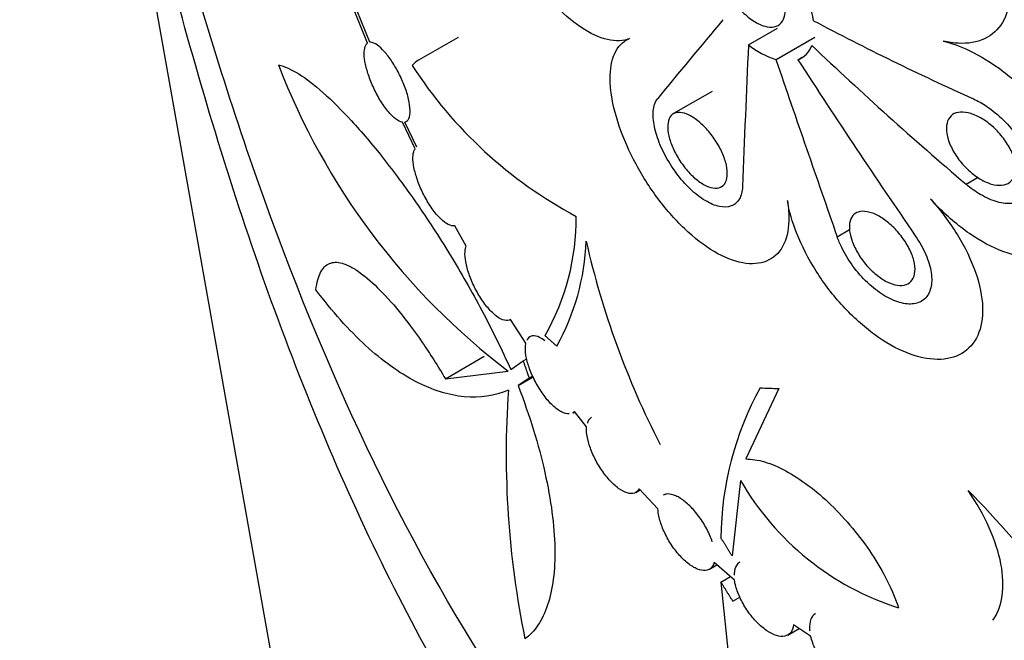
# Model space of a CAD drawing. Units: millimetres. Extents: x 0 to 835, y 0 to 1165.
# Drawn here: x 628 to 640, y 126 to 133 of the extents above; entities that cross this region are included whole.
import ezdxf
from ezdxf import colors
from ezdxf.entities.mleader import LeaderData, LeaderLine
from ezdxf.math import Vec2, Vec3

# ---------------------------------------------------------------- set-up
doc = ezdxf.new("R2010")
doc.units = ezdxf.units.MM
doc.layers.add('DV6_Défaut', color=7, linetype='Continuous')
doc.layers.add('Défaut', color=7, linetype='Continuous')

# ---------------------------------------------------------------- blocks, each defined once
blk = doc.blocks.new('_DOT')
at = {"color": 0}
blk.add_line((0, 0), (-1, 0), dxfattribs=at)
at = {"color": 0, "const_width": 0.333}
blk.add_lwpolyline([(-0.1665, 0, 1), (0.1665, 0, 1)], format="xyb", close=True, dxfattribs=at)
blk = doc.blocks.new('SE5')
at = {"layer": 'DV6_Défaut', "color": 7, "linetype": 'Continuous'}
for p, q in [((628.939, 137.902), (632.602, 117.307)), ((632.245, 132.543), (632.092, 132.922)), ((632.27, 132.552), (632.12, 132.921)), ((636.609, 132.522), (636.941, 132.714)), ((633.281, 132.608), (632.83, 132.348)), ((636.925, 132.353), (637.369, 132.61)), ((637.176, 132.351), (637.226, 132.38)), ((636.192, 131.989), (635.749, 131.734)), ((632.789, 131.332), (632.644, 131.637)), ((632.81, 131.35), (632.673, 131.638)), ((639.103, 130.925), (639.24, 131.005)), ((633.375, 130.214), (633.244, 130.45)), ((637.626, 130.322), (637.769, 130.405)), ((634.059, 129.102), (633.881, 129.373)), ((633.136, 128.695), (633.582, 128.953)), ((633.885, 128.801), (634.027, 128.902)), ((634.027, 128.902), (634.068, 128.925)), ((633.136, 128.695), (633.855, 128.784)), ((633.97, 128.619), (634.142, 128.718)), ((634.096, 128.704), (633.97, 128.619)), ((634.096, 128.704), (634.138, 128.728)), ((636.958, 128.583), (636.58, 127.776)), ((634.595, 128.303), (634.62, 128.318)), ((634.755, 128.144), (634.617, 128.322)), ((636.518, 127.531), (636.421, 126.667)), ((635.318, 127.392), (635.369, 127.422)), ((635.572, 127.205), (635.357, 127.434)), ((636.162, 126.512), (636.247, 126.561)), ((636.449, 126.388), (636.216, 126.588)), ((636.294, 126.365), (636.403, 126.428)), ((636.294, 126.365), (636.39, 125.42)), ((636.43, 126.147), (636.511, 126.194)), ((637.061, 125.758), (637.19, 125.833)), ((637.322, 125.745), (637.127, 125.875))]:
    blk.add_line(p, q, dxfattribs=at)
for centre, radius, start, end in [((636.087, 132.59), 1.286, 9.3486, 26.931), ((637.221, 133.287), 0.979, 231.3271, 252.376), ((637.08, 132.604), 0.27, 290.775, 340.8302), ((638.709, 135.166), 8.018, 200.9868, 232.7445), ((637.044, 135.06), 5.107, 212.8939, 241.8576), ((631.917, 130.539), 2.719, 330.2629, 0.3625), ((632.04, 130.384), 2.713, 331.0368, 357.6283), ((644.363, 132.452), 9.857, 192.7791, 207.2256), ((644.425, 127.837), 10.592, 176.0672, 191.5595), ((639.889, 126.85), 3.595, 151.0274, 179.6625), ((639.305, 129.131), 3.213, 209.8613, 252.3278), ((631.178, 119.557), 11.178, 29.696, 44.6712)]:
    blk.add_arc(centre, radius, start, end, dxfattribs=at)
for centre, major_axis, ratio, start_param, end_param in [((663.115, 150.697), (-31.648, -26.886), 0.14053, -0.69092, -0.646), ((658.503, 145.772), (-30.868, -0.314), 0.57044, 0.810269, 0.888905), ((700.013, 377.963), (-56.561, -301.631), 0.09828, -0.602095, -0.592778), ((657.053, 147.337), (-28.121, 18.118), 0.715437, 1.312421, 1.384367), ((642.517, 222.244), (28.509, -145.609), 0.189531, -0.943067, -0.925228), ((654.593, 153.361), (21.688, -44.378), 0.517097, -1.341474, -1.291203), ((660.067, 140.855), (-30.016, -9.665), 0.252757, 0.603712, 0.614907)]:
    blk.add_ellipse(centre, major_axis=major_axis, ratio=ratio, start_param=start_param, end_param=end_param, dxfattribs=at)
for points, knots in [([(624.315, 163.817), (624.103, 163.524), (623.58, 162.76), (622.841, 161.495), (622.153, 160.017), (621.622, 158.518), (621.249, 157.006), (621.032, 155.489), (620.969, 153.973), (621.059, 152.466), (621.299, 150.972), (621.687, 149.496), (622.222, 148.043), (622.902, 146.617), (623.727, 145.222), (624.696, 143.862), (625.806, 142.543), (627.054, 141.272), (628.436, 140.055), (629.944, 138.899), (631.571, 137.808), (633.308, 136.788), (635.146, 135.844), (637.077, 134.979), (639.09, 134.195), (641.178, 133.494), (643.331, 132.879), (645.54, 132.351), (647.798, 131.911), (650.094, 131.56), (652.421, 131.299), (654.769, 131.129), (657.13, 131.05), (659.493, 131.062), (661.851, 131.166), (664.194, 131.36), (666.512, 131.645), (668.798, 132.02), (671.043, 132.483), (673.238, 133.035), (675.374, 133.673), (677.443, 134.396), (679.438, 135.203), (681.349, 136.092), (683.169, 137.061), (684.889, 138.109), (686.501, 139.231), (687.995, 140.425), (689.364, 141.687), (690.597, 143.009), (691.688, 144.386), (692.63, 145.809), (693.418, 147.268), (694.049, 148.755), (694.522, 150.26), (694.838, 151.775), (694.997, 153.292), (695.003, 154.805), (694.858, 156.309), (694.564, 157.796), (694.122, 159.264), (693.533, 160.707), (692.941, 161.851), (692.544, 162.512), (692.419, 162.711)], [0, 0, 0, 0, 0.010445, 0.026889, 0.043105, 0.059085, 0.074847, 0.090425, 0.105874, 0.121256, 0.136626, 0.152042, 0.167567, 0.183251, 0.199132, 0.215227, 0.231534, 0.248034, 0.264693, 0.281471, 0.29833, 0.315233, 0.332153, 0.349067, 0.365962, 0.382834, 0.399681, 0.416503, 0.433302, 0.450082, 0.466846, 0.483598, 0.500344, 0.517087, 0.533833, 0.550585, 0.567347, 0.584124, 0.600922, 0.617744, 0.634595, 0.651478, 0.668396, 0.685349, 0.702336, 0.719348, 0.736375, 0.753387, 0.770355, 0.787238, 0.803989, 0.820565, 0.836927, 0.853056, 0.868954, 0.884642, 0.900167, 0.915583, 0.930958, 0.946337, 0.961786, 0.977364, 0.993117, 1, 1, 1, 1]), ([(630.919, 130.222), (630.527, 131.372), (630.191, 132.533), (629.588, 134.869), (629.319, 136.058), (628.874, 138.177), (628.689, 139.128), (628.518, 140.04)], [0, 0, 0, 0, 0.348626, 0.348626, 0.697253, 0.697253, 1, 1, 1, 1]), ([(637.66, 121.1), (636.897, 121.615), (636.185, 122.23), (634.852, 123.646), (634.229, 124.454), (632.552, 127.044), (631.649, 129.053), (630.57, 132.162), (630.248, 133.234), (629.679, 135.349), (629.431, 136.39), (629.018, 138.274), (628.851, 139.1), (628.704, 139.879)], [0, 0, 0, 0, 0.146008, 0.146008, 0.292015, 0.292015, 0.58403, 0.58403, 0.730038, 0.730038, 0.876045, 0.876045, 1, 1, 1, 1]), ([(635.247, 132.595), (635.176, 132.566), (635.09, 132.561), (634.995, 132.583), (634.901, 132.605), (634.796, 132.653), (634.69, 132.724), (634.584, 132.795), (634.474, 132.89), (634.369, 133.002), (634.264, 133.113), (634.161, 133.243), (634.069, 133.382), (633.977, 133.519), (633.892, 133.668), (633.822, 133.816), (633.751, 133.963), (633.693, 134.114), (633.65, 134.254), (633.608, 134.395), (633.58, 134.531), (633.569, 134.65), (633.557, 134.771), (633.563, 134.878), (633.585, 134.964), (633.607, 135.051), (633.647, 135.119), (633.702, 135.161), (633.757, 135.204), (633.83, 135.223), (633.914, 135.215), (633.998, 135.207), (634.096, 135.173), (634.2, 135.115), (634.301, 135.058), (634.412, 134.976), (634.522, 134.877), (634.527, 134.872), (634.532, 134.867), (634.537, 134.862)], [0, 0, 0, 0, 0.083592, 0.083592, 0.083592, 0.167255, 0.167255, 0.167255, 0.250483, 0.250483, 0.250483, 0.332865, 0.332865, 0.332865, 0.414272, 0.414272, 0.414272, 0.494986, 0.494986, 0.494986, 0.575853, 0.575853, 0.575853, 0.657965, 0.657965, 0.657965, 0.741949, 0.741949, 0.741949, 0.82733, 0.82733, 0.82733, 0.912566, 0.912566, 0.912566, 0.996108, 0.996108, 0.996108, 1, 1, 1, 1]), ([(639.147, 134.199), (639.169, 134.172), (639.19, 134.144), (639.21, 134.116), (639.311, 133.978), (639.397, 133.833), (639.462, 133.691), (639.526, 133.548), (639.571, 133.406), (639.59, 133.275), (639.61, 133.145), (639.606, 133.023), (639.578, 132.92), (639.551, 132.819), (639.501, 132.733), (639.432, 132.67), (639.363, 132.608), (639.275, 132.566), (639.174, 132.549), (639.074, 132.532), (638.96, 132.538), (638.841, 132.566)], [0, 0, 0, 0, 0.033505, 0.033505, 0.033505, 0.197969, 0.197969, 0.197969, 0.363246, 0.363246, 0.363246, 0.526547, 0.526547, 0.526547, 0.686697, 0.686697, 0.686697, 0.844606, 0.844606, 0.844606, 1, 1, 1, 1]), ([(636.469, 132.978), (636.43, 133.025), (636.394, 133.077), (636.364, 133.129), (636.334, 133.18), (636.309, 133.234), (636.291, 133.285), (636.273, 133.337), (636.261, 133.387), (636.256, 133.432), (636.252, 133.477), (636.255, 133.518), (636.265, 133.552), (636.275, 133.585), (636.293, 133.612), (636.316, 133.63), (636.34, 133.648), (636.37, 133.658), (636.405, 133.658), (636.439, 133.659), (636.479, 133.65), (636.52, 133.633), (636.561, 133.617), (636.605, 133.592), (636.648, 133.56), (636.691, 133.528), (636.734, 133.489), (636.774, 133.446), (636.815, 133.403), (636.853, 133.355), (636.887, 133.305), (636.92, 133.255), (636.95, 133.202), (636.972, 133.151), (636.995, 133.099), (637.012, 133.047), (637.021, 132.999), (637.03, 132.951), (637.032, 132.906), (637.026, 132.868), (637.02, 132.83), (637.006, 132.798), (636.985, 132.774), (636.965, 132.751), (636.938, 132.735), (636.905, 132.729), (636.873, 132.722), (636.836, 132.725), (636.796, 132.736), (636.756, 132.747), (636.713, 132.768), (636.67, 132.795), (636.627, 132.822), (636.584, 132.858), (636.542, 132.898), (636.517, 132.923), (636.492, 132.95), (636.469, 132.978)], [0, 0, 0, 0, 0.053725, 0.053725, 0.053725, 0.107427, 0.107427, 0.107427, 0.161478, 0.161478, 0.161478, 0.215922, 0.215922, 0.215922, 0.270467, 0.270467, 0.270467, 0.324704, 0.324704, 0.324704, 0.378324, 0.378324, 0.378324, 0.431332, 0.431332, 0.431332, 0.484073, 0.484073, 0.484073, 0.537033, 0.537033, 0.537033, 0.590571, 0.590571, 0.590571, 0.644732, 0.644732, 0.644732, 0.699254, 0.699254, 0.699254, 0.753737, 0.753737, 0.753737, 0.807854, 0.807854, 0.807854, 0.861488, 0.861488, 0.861488, 0.914714, 0.914714, 0.914714, 0.967729, 0.967729, 0.967729, 1, 1, 1, 1]), ([(637.055, 130.737), (637.068, 130.655), (637.074, 130.577), (637.072, 130.506), (637.069, 130.391), (637.045, 130.29), (637.001, 130.211), (636.958, 130.133), (636.894, 130.076), (636.816, 130.044), (636.739, 130.012), (636.645, 130.005), (636.543, 130.024), (636.442, 130.042), (636.33, 130.087), (636.217, 130.153), (636.104, 130.219), (635.987, 130.31), (635.875, 130.417), (635.764, 130.523), (635.655, 130.648), (635.556, 130.782), (635.458, 130.916), (635.368, 131.062), (635.293, 131.208), (635.218, 131.353), (635.156, 131.502), (635.112, 131.643), (635.067, 131.785), (635.038, 131.921), (635.028, 132.042), (635.018, 132.164), (635.026, 132.273), (635.053, 132.36), (635.079, 132.449), (635.125, 132.518), (635.187, 132.562), (635.206, 132.575), (635.226, 132.586), (635.247, 132.595)], [0, 0, 0, 0, 0.052723, 0.052723, 0.052723, 0.137718, 0.137718, 0.137718, 0.222455, 0.222455, 0.222455, 0.306694, 0.306694, 0.306694, 0.390438, 0.390438, 0.390438, 0.47375, 0.47375, 0.47375, 0.556687, 0.556687, 0.556687, 0.639357, 0.639357, 0.639357, 0.722042, 0.722042, 0.722042, 0.80525, 0.80525, 0.80525, 0.889488, 0.889488, 0.889488, 0.974792, 0.974792, 0.974792, 1, 1, 1, 1]), ([(632.644, 131.637), (632.621, 131.64), (632.595, 131.653), (632.566, 131.674), (632.538, 131.695), (632.507, 131.726), (632.476, 131.764), (632.446, 131.801), (632.415, 131.845), (632.386, 131.894), (632.358, 131.941), (632.331, 131.993), (632.307, 132.045), (632.285, 132.095), (632.265, 132.147), (632.249, 132.196), (632.234, 132.244), (632.223, 132.29), (632.215, 132.332), (632.208, 132.374), (632.205, 132.411), (632.206, 132.443), (632.208, 132.475), (632.214, 132.501), (632.224, 132.52), (632.23, 132.53), (632.237, 132.538), (632.245, 132.543)], [0, 0, 0, 0, 0.124453, 0.124453, 0.124453, 0.249191, 0.249191, 0.249191, 0.371813, 0.371813, 0.371813, 0.48935, 0.48935, 0.48935, 0.601641, 0.601641, 0.601641, 0.711054, 0.711054, 0.711054, 0.821184, 0.821184, 0.821184, 0.935282, 0.935282, 0.935282, 1, 1, 1, 1]), ([(632.673, 131.638), (632.692, 131.643), (632.707, 131.657), (632.717, 131.68), (632.727, 131.703), (632.733, 131.734), (632.732, 131.773), (632.731, 131.81), (632.725, 131.854), (632.714, 131.902), (632.704, 131.948), (632.688, 131.998), (632.669, 132.049), (632.65, 132.098), (632.628, 132.148), (632.603, 132.196), (632.579, 132.244), (632.552, 132.29), (632.524, 132.331), (632.496, 132.374), (632.467, 132.412), (632.439, 132.443), (632.41, 132.476), (632.382, 132.502), (632.356, 132.521), (632.329, 132.54), (632.304, 132.55), (632.282, 132.552), (632.278, 132.552), (632.274, 132.552), (632.27, 132.552)], [0, 0, 0, 0, 0.113368, 0.113368, 0.113368, 0.22714, 0.22714, 0.22714, 0.337767, 0.337767, 0.337767, 0.443859, 0.443859, 0.443859, 0.546791, 0.546791, 0.546791, 0.649134, 0.649134, 0.649134, 0.753672, 0.753672, 0.753672, 0.862514, 0.862514, 0.862514, 0.976261, 0.976261, 0.976261, 1, 1, 1, 1]), ([(638.841, 132.566), (638.935, 132.544), (639.036, 132.507), (639.137, 132.459), (639.267, 132.397), (639.401, 132.315), (639.529, 132.218), (639.66, 132.119), (639.788, 132.004), (639.903, 131.88), (640.02, 131.753), (640.127, 131.614), (640.215, 131.475), (640.303, 131.333), (640.374, 131.186), (640.42, 131.047), (640.466, 130.908), (640.489, 130.772), (640.487, 130.651), (640.485, 130.533), (640.459, 130.425), (640.411, 130.338), (640.363, 130.253), (640.293, 130.185), (640.207, 130.141), (640.121, 130.097), (640.018, 130.075), (639.904, 130.076), (639.791, 130.078), (639.664, 130.103), (639.536, 130.151), (639.406, 130.199), (639.271, 130.27), (639.142, 130.36), (639.01, 130.45), (638.881, 130.561), (638.764, 130.682), (638.741, 130.706), (638.718, 130.731), (638.696, 130.755)], [0, 0, 0, 0, 0.064003, 0.064003, 0.064003, 0.145797, 0.145797, 0.145797, 0.229281, 0.229281, 0.229281, 0.31479, 0.31479, 0.31479, 0.401367, 0.401367, 0.401367, 0.487271, 0.487271, 0.487271, 0.57128, 0.57128, 0.57128, 0.653531, 0.653531, 0.653531, 0.735098, 0.735098, 0.735098, 0.817051, 0.817051, 0.817051, 0.899931, 0.899931, 0.899931, 0.983765, 0.983765, 0.983765, 1, 1, 1, 1]), ([(631.223, 132.294), (631.292, 132.278), (631.37, 132.243), (631.541, 132.137), (631.635, 132.065), (631.839, 131.883), (631.948, 131.775), (632.176, 131.526), (632.298, 131.383), (632.548, 131.066), (632.675, 130.895), (632.931, 130.526), (633.062, 130.325), (633.315, 129.911), (633.437, 129.698), (633.672, 129.256), (633.783, 129.029), (633.885, 128.801)], [0, 0, 0, 0, 0.125, 0.125, 0.25, 0.25, 0.375, 0.375, 0.5, 0.5, 0.625, 0.625, 0.75, 0.75, 0.875, 0.875, 1, 1, 1, 1]), ([(636.541, 130.899), (636.539, 130.842), (636.526, 130.793), (636.505, 130.756), (636.483, 130.718), (636.451, 130.69), (636.412, 130.676), (636.374, 130.661), (636.327, 130.659), (636.276, 130.67), (636.226, 130.68), (636.17, 130.703), (636.113, 130.738), (636.057, 130.772), (635.998, 130.817), (635.942, 130.871), (635.886, 130.925), (635.831, 130.987), (635.782, 131.054), (635.733, 131.121), (635.687, 131.193), (635.65, 131.265), (635.612, 131.338), (635.581, 131.412), (635.559, 131.482), (635.537, 131.553), (635.523, 131.621), (635.518, 131.681), (635.514, 131.742), (635.519, 131.796), (635.534, 131.839), (635.543, 131.865), (635.555, 131.888), (635.569, 131.906)], [0, 0, 0, 0, 0.09527, 0.09527, 0.09527, 0.190971, 0.190971, 0.190971, 0.286277, 0.286277, 0.286277, 0.380833, 0.380833, 0.380833, 0.474648, 0.474648, 0.474648, 0.567918, 0.567918, 0.567918, 0.66101, 0.66101, 0.66101, 0.754425, 0.754425, 0.754425, 0.848674, 0.848674, 0.848674, 0.944014, 0.944014, 0.944014, 1, 1, 1, 1]), ([(639.188, 131.903), (639.238, 131.881), (639.29, 131.851), (639.34, 131.817), (639.406, 131.773), (639.472, 131.719), (639.532, 131.66), (639.593, 131.6), (639.649, 131.533), (639.697, 131.464), (639.746, 131.394), (639.786, 131.321), (639.816, 131.25), (639.845, 131.179), (639.864, 131.109), (639.87, 131.045), (639.877, 130.982), (639.871, 130.923), (639.854, 130.874), (639.837, 130.826), (639.809, 130.786), (639.772, 130.757), (639.735, 130.729), (639.688, 130.711), (639.635, 130.706), (639.582, 130.7), (639.522, 130.706), (639.46, 130.723), (639.398, 130.74), (639.331, 130.77), (639.266, 130.808), (639.21, 130.841), (639.155, 130.88), (639.103, 130.925)], [0, 0, 0, 0, 0.072023, 0.072023, 0.072023, 0.165808, 0.165808, 0.165808, 0.261494, 0.261494, 0.261494, 0.358497, 0.358497, 0.358497, 0.455445, 0.455445, 0.455445, 0.550999, 0.550999, 0.550999, 0.64469, 0.64469, 0.64469, 0.737067, 0.737067, 0.737067, 0.829172, 0.829172, 0.829172, 0.921941, 0.921941, 0.921941, 1, 1, 1, 1]), ([(635.805, 131.749), (635.833, 131.75), (635.867, 131.744), (635.902, 131.729), (635.938, 131.715), (635.976, 131.692), (636.015, 131.663), (636.053, 131.634), (636.091, 131.599), (636.128, 131.559), (636.164, 131.519), (636.198, 131.475), (636.229, 131.429), (636.259, 131.383), (636.287, 131.334), (636.308, 131.286), (636.33, 131.238), (636.346, 131.189), (636.356, 131.145), (636.366, 131.1), (636.369, 131.058), (636.366, 131.022), (636.363, 130.986), (636.353, 130.955), (636.337, 130.931), (636.321, 130.908), (636.298, 130.892), (636.271, 130.885), (636.244, 130.877), (636.212, 130.878), (636.177, 130.888), (636.143, 130.897), (636.105, 130.915), (636.067, 130.94), (636.029, 130.964), (635.99, 130.997), (635.953, 131.034), (635.916, 131.071), (635.88, 131.114), (635.848, 131.159), (635.816, 131.204), (635.787, 131.253), (635.763, 131.301), (635.739, 131.349), (635.72, 131.398), (635.706, 131.444), (635.693, 131.491), (635.685, 131.535), (635.684, 131.574), (635.683, 131.613), (635.689, 131.648), (635.7, 131.675), (635.712, 131.703), (635.73, 131.723), (635.753, 131.736), (635.768, 131.744), (635.786, 131.748), (635.805, 131.749)], [0, 0, 0, 0, 0.053317, 0.053317, 0.053317, 0.106666, 0.106666, 0.106666, 0.159569, 0.159569, 0.159569, 0.212257, 0.212257, 0.212257, 0.265224, 0.265224, 0.265224, 0.318784, 0.318784, 0.318784, 0.372949, 0.372949, 0.372949, 0.427467, 0.427467, 0.427467, 0.481978, 0.481978, 0.481978, 0.536172, 0.536172, 0.536172, 0.589889, 0.589889, 0.589889, 0.643141, 0.643141, 0.643141, 0.696089, 0.696089, 0.696089, 0.749005, 0.749005, 0.749005, 0.802205, 0.802205, 0.802205, 0.855941, 0.855941, 0.855941, 0.910269, 0.910269, 0.910269, 0.964956, 0.964956, 0.964956, 1, 1, 1, 1]), ([(639.092, 131.124), (639.052, 131.165), (639.015, 131.212), (638.985, 131.259), (638.954, 131.306), (638.929, 131.355), (638.911, 131.402), (638.893, 131.449), (638.882, 131.496), (638.879, 131.538), (638.876, 131.579), (638.88, 131.617), (638.892, 131.649), (638.904, 131.68), (638.923, 131.705), (638.948, 131.723), (638.973, 131.74), (639.005, 131.75), (639.04, 131.752), (639.075, 131.754), (639.115, 131.748), (639.157, 131.735), (639.198, 131.723), (639.243, 131.702), (639.286, 131.676), (639.33, 131.649), (639.375, 131.616), (639.416, 131.578), (639.457, 131.54), (639.497, 131.497), (639.531, 131.452), (639.565, 131.407), (639.595, 131.358), (639.618, 131.311), (639.641, 131.263), (639.657, 131.215), (639.665, 131.171), (639.673, 131.127), (639.673, 131.085), (639.665, 131.05), (639.658, 131.015), (639.643, 130.985), (639.621, 130.963), (639.599, 130.941), (639.571, 130.926), (639.538, 130.918), (639.505, 130.911), (639.467, 130.911), (639.426, 130.919), (639.386, 130.927), (639.342, 130.943), (639.299, 130.966), (639.255, 130.988), (639.21, 131.018), (639.168, 131.053), (639.142, 131.075), (639.116, 131.099), (639.092, 131.124)], [0, 0, 0, 0, 0.054855, 0.054855, 0.054855, 0.109709, 0.109709, 0.109709, 0.164556, 0.164556, 0.164556, 0.218955, 0.218955, 0.218955, 0.27258, 0.27258, 0.27258, 0.325405, 0.325405, 0.325405, 0.377766, 0.377766, 0.377766, 0.430255, 0.430255, 0.430255, 0.483457, 0.483457, 0.483457, 0.537662, 0.537662, 0.537662, 0.592672, 0.592672, 0.592672, 0.647852, 0.647852, 0.647852, 0.70246, 0.70246, 0.70246, 0.756088, 0.756088, 0.756088, 0.808855, 0.808855, 0.808855, 0.861257, 0.861257, 0.861257, 0.913864, 0.913864, 0.913864, 0.967085, 0.967085, 0.967085, 1, 1, 1, 1]), ([(650.619, 131.521), (651.16, 130.465), (651.535, 129.396), (651.824, 127.504), (651.821, 126.706), (651.566, 125.171), (651.307, 124.423), (650.203, 122.375), (649.02, 121.238), (646.918, 120.089), (646.15, 119.792), (644.57, 119.412), (643.756, 119.325), (642.093, 119.373), (641.244, 119.512), (639.607, 120.015), (638.807, 120.379), (638.029, 120.861)], [0, 0, 0, 0, 0.140916, 0.140916, 0.248302, 0.248302, 0.355687, 0.355687, 0.570458, 0.570458, 0.677844, 0.677844, 0.785229, 0.785229, 0.892615, 0.892615, 1, 1, 1, 1]), ([(652.379, 131.322), (652.846, 130.415), (653.195, 129.494), (653.581, 127.685), (653.629, 126.782), (653.422, 125.059), (653.17, 124.226), (652.39, 122.652), (651.874, 121.935), (650.64, 120.648), (649.92, 120.082), (647.59, 118.693), (645.766, 118.155), (642.995, 118.103), (642.044, 118.213), (640.209, 118.693), (639.319, 119.06), (636.741, 120.555), (635.208, 122.065), (633.319, 124.836), (632.762, 125.83), (631.758, 127.947), (631.312, 129.073), (630.919, 130.222)], [0, 0, 0, 0, 0.079519, 0.079519, 0.156226, 0.156226, 0.232933, 0.232933, 0.30964, 0.30964, 0.386346, 0.386346, 0.53976, 0.53976, 0.616466, 0.616466, 0.693173, 0.693173, 0.846587, 0.846587, 0.923293, 0.923293, 1, 1, 1, 1]), ([(633.244, 130.45), (633.223, 130.445), (633.198, 130.45), (633.17, 130.464), (633.142, 130.478), (633.111, 130.501), (633.08, 130.532), (633.048, 130.562), (633.016, 130.601), (632.985, 130.645), (632.954, 130.688), (632.925, 130.737), (632.898, 130.787), (632.872, 130.836), (632.849, 130.888), (632.829, 130.939), (632.81, 130.988), (632.795, 131.037), (632.784, 131.082), (632.773, 131.127), (632.767, 131.169), (632.765, 131.205), (632.763, 131.242), (632.766, 131.274), (632.773, 131.298), (632.777, 131.311), (632.783, 131.323), (632.789, 131.332)], [0, 0, 0, 0, 0.123401, 0.123401, 0.123401, 0.247045, 0.247045, 0.247045, 0.369477, 0.369477, 0.369477, 0.488129, 0.488129, 0.488129, 0.602285, 0.602285, 0.602285, 0.713359, 0.713359, 0.713359, 0.824188, 0.824188, 0.824188, 0.937731, 0.937731, 0.937731, 1, 1, 1, 1]), ([(638.696, 130.755), (638.811, 130.627), (638.916, 130.486), (639.003, 130.344), (639.091, 130.203), (639.162, 130.056), (639.211, 129.916), (639.26, 129.775), (639.288, 129.638), (639.292, 129.515), (639.296, 129.393), (639.277, 129.283), (639.237, 129.193), (639.196, 129.104), (639.134, 129.033), (639.055, 128.986), (638.977, 128.94), (638.881, 128.916), (638.774, 128.917), (638.668, 128.918), (638.549, 128.943), (638.427, 128.991), (638.305, 129.04), (638.177, 129.112), (638.054, 129.202), (637.929, 129.293), (637.806, 129.404), (637.694, 129.526), (637.581, 129.649), (637.475, 129.787), (637.386, 129.928), (637.296, 130.069), (637.22, 130.218), (637.163, 130.361), (637.112, 130.49), (637.075, 130.619), (637.055, 130.737)], [0, 0, 0, 0, 0.08544, 0.08544, 0.08544, 0.170914, 0.170914, 0.170914, 0.256606, 0.256606, 0.256606, 0.341468, 0.341468, 0.341468, 0.425081, 0.425081, 0.425081, 0.507826, 0.507826, 0.507826, 0.590339, 0.590339, 0.590339, 0.673069, 0.673069, 0.673069, 0.756198, 0.756198, 0.756198, 0.839774, 0.839774, 0.839774, 0.923821, 0.923821, 0.923821, 1, 1, 1, 1]), ([(637.894, 130.613), (637.925, 130.617), (637.961, 130.614), (638, 130.603), (638.038, 130.593), (638.08, 130.574), (638.121, 130.549), (638.163, 130.524), (638.205, 130.492), (638.245, 130.456), (638.285, 130.419), (638.324, 130.377), (638.358, 130.333), (638.393, 130.288), (638.424, 130.241), (638.448, 130.193), (638.473, 130.145), (638.492, 130.097), (638.504, 130.051), (638.515, 130.006), (638.52, 129.962), (638.517, 129.924), (638.514, 129.887), (638.503, 129.854), (638.486, 129.829), (638.469, 129.803), (638.444, 129.785), (638.415, 129.774), (638.387, 129.764), (638.352, 129.762), (638.315, 129.767), (638.278, 129.773), (638.237, 129.787), (638.196, 129.808), (638.155, 129.828), (638.112, 129.857), (638.071, 129.89), (638.03, 129.924), (637.99, 129.964), (637.954, 130.006), (637.918, 130.049), (637.885, 130.097), (637.858, 130.144), (637.83, 130.192), (637.808, 130.241), (637.792, 130.287), (637.777, 130.334), (637.768, 130.38), (637.766, 130.42), (637.764, 130.461), (637.77, 130.497), (637.782, 130.527), (637.795, 130.556), (637.814, 130.579), (637.84, 130.594), (637.856, 130.603), (637.874, 130.61), (637.894, 130.613)], [0, 0, 0, 0, 0.0527, 0.0527, 0.0527, 0.105399, 0.105399, 0.105399, 0.158155, 0.158155, 0.158155, 0.211445, 0.211445, 0.211445, 0.265486, 0.265486, 0.265486, 0.320106, 0.320106, 0.320106, 0.374839, 0.374839, 0.374839, 0.429185, 0.429185, 0.429185, 0.482891, 0.482891, 0.482891, 0.536031, 0.536031, 0.536031, 0.588894, 0.588894, 0.588894, 0.641825, 0.641825, 0.641825, 0.695097, 0.695097, 0.695097, 0.748854, 0.748854, 0.748854, 0.803087, 0.803087, 0.803087, 0.857626, 0.857626, 0.857626, 0.912155, 0.912155, 0.912155, 0.966305, 0.966305, 0.966305, 1, 1, 1, 1]), ([(638.521, 130.335), (638.569, 130.265), (638.611, 130.191), (638.641, 130.119), (638.672, 130.048), (638.693, 129.977), (638.703, 129.912), (638.713, 129.847), (638.711, 129.786), (638.698, 129.736), (638.686, 129.685), (638.662, 129.643), (638.629, 129.612), (638.597, 129.582), (638.554, 129.563), (638.505, 129.555), (638.457, 129.548), (638.401, 129.553), (638.342, 129.57), (638.283, 129.587), (638.22, 129.616), (638.158, 129.654), (638.095, 129.693), (638.032, 129.742), (637.973, 129.798), (637.913, 129.854), (637.856, 129.919), (637.807, 129.987), (637.757, 130.055), (637.712, 130.128), (637.678, 130.199), (637.657, 130.241), (637.64, 130.282), (637.626, 130.322)], [0, 0, 0, 0, 0.096213, 0.096213, 0.096213, 0.192532, 0.192532, 0.192532, 0.288646, 0.288646, 0.288646, 0.383742, 0.383742, 0.383742, 0.477677, 0.477677, 0.477677, 0.570852, 0.570852, 0.570852, 0.663861, 0.663861, 0.663861, 0.757212, 0.757212, 0.757212, 0.851222, 0.851222, 0.851222, 0.946016, 0.946016, 0.946016, 1, 1, 1, 1]), ([(633.881, 129.373), (633.862, 129.362), (633.839, 129.359), (633.812, 129.366), (633.785, 129.372), (633.755, 129.388), (633.723, 129.412), (633.691, 129.436), (633.658, 129.468), (633.625, 129.507), (633.593, 129.545), (633.56, 129.589), (633.531, 129.637), (633.502, 129.683), (633.475, 129.734), (633.452, 129.785), (633.429, 129.834), (633.41, 129.885), (633.395, 129.932), (633.381, 129.979), (633.37, 130.025), (633.365, 130.065), (633.36, 130.106), (633.359, 130.142), (633.364, 130.172), (633.366, 130.188), (633.37, 130.202), (633.375, 130.214)], [0, 0, 0, 0, 0.122202, 0.122202, 0.122202, 0.244637, 0.244637, 0.244637, 0.366401, 0.366401, 0.366401, 0.485449, 0.485449, 0.485449, 0.600909, 0.600909, 0.600909, 0.713528, 0.713528, 0.713528, 0.825397, 0.825397, 0.825397, 0.939012, 0.939012, 0.939012, 1, 1, 1, 1]), ([(631.653, 129.716), (631.663, 129.8), (631.681, 129.865), (631.732, 129.965), (631.766, 129.999), (631.849, 130.034), (631.897, 130.035), (632.009, 130.004), (632.071, 129.972), (632.207, 129.879), (632.281, 129.816), (632.439, 129.661), (632.522, 129.57), (632.693, 129.36), (632.783, 129.24), (632.96, 128.983), (633.048, 128.844), (633.136, 128.695)], [0, 0, 0, 0, 0.125, 0.125, 0.25, 0.25, 0.375, 0.375, 0.5, 0.5, 0.625, 0.625, 0.75, 0.75, 0.875, 0.875, 1, 1, 1, 1]), ([(633.858, 128.563), (633.7, 128.497), (633.531, 128.473), (633.264, 128.498), (633.172, 128.517), (632.986, 128.575), (632.891, 128.615), (632.604, 128.764), (632.412, 128.902), (632.03, 129.253), (631.839, 129.467), (631.653, 129.716)], [0, 0, 0, 0, 0.25, 0.25, 0.375, 0.375, 0.5, 0.5, 0.75, 0.75, 1, 1, 1, 1]), ([(634.554, 128.292), (634.529, 128.291), (634.5, 128.299), (634.468, 128.315), (634.437, 128.331), (634.402, 128.356), (634.368, 128.389), (634.334, 128.42), (634.3, 128.459), (634.267, 128.503), (634.236, 128.545), (634.205, 128.593), (634.178, 128.643), (634.151, 128.691), (634.128, 128.741), (634.109, 128.79), (634.09, 128.839), (634.075, 128.887), (634.066, 128.931), (634.057, 128.975), (634.052, 129.016), (634.053, 129.051), (634.053, 129.07), (634.055, 129.087), (634.059, 129.102)], [0, 0, 0, 0, 0.137913, 0.137913, 0.137913, 0.275368, 0.275368, 0.275368, 0.410656, 0.410656, 0.410656, 0.542917, 0.542917, 0.542917, 0.67256, 0.67256, 0.67256, 0.801211, 0.801211, 0.801211, 0.931063, 0.931063, 0.931063, 1, 1, 1, 1]), ([(634.277, 129.132), (634.256, 129.148), (634.236, 129.16), (634.216, 129.169), (634.187, 129.183), (634.159, 129.189), (634.136, 129.186), (634.113, 129.183), (634.093, 129.171), (634.079, 129.151), (634.076, 129.147), (634.074, 129.143), (634.072, 129.139)], [0, 0, 0, 0, 0.22334, 0.22334, 0.22334, 0.572835, 0.572835, 0.572835, 0.930081, 0.930081, 0.930081, 1, 1, 1, 1]), ([(633.97, 128.619), (634.103, 128.269), (634.205, 127.937), (634.312, 127.462), (634.339, 127.309), (634.377, 127.021), (634.388, 126.885), (634.393, 126.628), (634.387, 126.507), (634.359, 126.289), (634.337, 126.19), (634.278, 126.015), (634.241, 125.937), (634.154, 125.807), (634.104, 125.754), (634.048, 125.714)], [0, 0, 0, 0, 0.25, 0.25, 0.375, 0.375, 0.5, 0.5, 0.625, 0.625, 0.75, 0.75, 0.875, 0.875, 1, 1, 1, 1]), ([(634.811, 128.254), (634.793, 128.243), (634.778, 128.226), (634.769, 128.203), (634.767, 128.198), (634.765, 128.193), (634.763, 128.187)], [0, 0, 0, 0, 0.825738, 0.825738, 0.825738, 1, 1, 1, 1]), ([(635.357, 127.434), (635.345, 127.41), (635.326, 127.393), (635.303, 127.385), (635.28, 127.377), (635.251, 127.377), (635.22, 127.387), (635.19, 127.396), (635.155, 127.414), (635.12, 127.439), (635.085, 127.465), (635.049, 127.498), (635.014, 127.537), (634.98, 127.575), (634.947, 127.619), (634.916, 127.665), (634.886, 127.711), (634.859, 127.761), (634.836, 127.81), (634.813, 127.859), (634.794, 127.909), (634.78, 127.955), (634.767, 128.002), (634.758, 128.046), (634.755, 128.085), (634.754, 128.106), (634.754, 128.126), (634.755, 128.144)], [0, 0, 0, 0, 0.119994, 0.119994, 0.119994, 0.240284, 0.240284, 0.240284, 0.36022, 0.36022, 0.36022, 0.478723, 0.478723, 0.478723, 0.595277, 0.595277, 0.595277, 0.710119, 0.710119, 0.710119, 0.824254, 0.824254, 0.824254, 0.939107, 0.939107, 0.939107, 1, 1, 1, 1]), ([(636.58, 127.776), (636.646, 127.776), (636.718, 127.765), (636.871, 127.72), (636.954, 127.685), (637.205, 127.549), (637.385, 127.414), (637.725, 127.086), (637.886, 126.892), (638.154, 126.485), (638.261, 126.274), (638.329, 126.07)], [0, 0, 0, 0, 0.125, 0.125, 0.25, 0.25, 0.5, 0.5, 0.75, 0.75, 1, 1, 1, 1]), ([(639.409, 125.927), (639.465, 126.004), (639.501, 126.097), (639.532, 126.317), (639.528, 126.44), (639.452, 126.837), (639.319, 127.133), (639.128, 127.415)], [0, 0, 0, 0, 0.25, 0.25, 0.5, 0.5, 1, 1, 1, 1]), ([(636.195, 126.827), (636.187, 126.851), (636.178, 126.875), (636.167, 126.9), (636.146, 126.949), (636.12, 127), (636.089, 127.047), (636.06, 127.094), (636.026, 127.14), (635.991, 127.18), (635.956, 127.221), (635.919, 127.257), (635.883, 127.286), (635.847, 127.315), (635.811, 127.338), (635.777, 127.353), (635.744, 127.368), (635.712, 127.375), (635.685, 127.375), (635.666, 127.374), (635.648, 127.37), (635.633, 127.361)], [0, 0, 0, 0, 0.082094, 0.082094, 0.082094, 0.24487, 0.24487, 0.24487, 0.405427, 0.405427, 0.405427, 0.564446, 0.564446, 0.564446, 0.723455, 0.723455, 0.723455, 0.88413, 0.88413, 0.88413, 1, 1, 1, 1]), ([(636.216, 126.588), (636.208, 126.557), (636.192, 126.534), (636.172, 126.518), (636.152, 126.503), (636.125, 126.496), (636.096, 126.497), (636.066, 126.499), (636.032, 126.509), (635.997, 126.527), (635.962, 126.545), (635.924, 126.571), (635.887, 126.604), (635.851, 126.636), (635.814, 126.675), (635.781, 126.718), (635.747, 126.76), (635.715, 126.807), (635.688, 126.855), (635.661, 126.903), (635.637, 126.953), (635.619, 127.001), (635.6, 127.049), (635.587, 127.097), (635.579, 127.139), (635.575, 127.163), (635.573, 127.185), (635.572, 127.205)], [0, 0, 0, 0, 0.119116, 0.119116, 0.119116, 0.238621, 0.238621, 0.238621, 0.357697, 0.357697, 0.357697, 0.475613, 0.475613, 0.475613, 0.59215, 0.59215, 0.59215, 0.707581, 0.707581, 0.707581, 0.822638, 0.822638, 0.822638, 0.93831, 0.93831, 0.93831, 1, 1, 1, 1]), ([(636.51, 126.595), (636.495, 126.586), (636.481, 126.573), (636.471, 126.557), (636.456, 126.533), (636.448, 126.502), (636.445, 126.465), (636.445, 126.459), (636.445, 126.452), (636.445, 126.445)], [0, 0, 0, 0, 0.371201, 0.371201, 0.371201, 0.906705, 0.906705, 0.906705, 1, 1, 1, 1]), ([(637.127, 125.875), (637.123, 125.84), (637.112, 125.81), (637.095, 125.788), (637.078, 125.766), (637.055, 125.752), (637.027, 125.745), (636.999, 125.739), (636.966, 125.742), (636.931, 125.752), (636.896, 125.763), (636.858, 125.782), (636.82, 125.807), (636.782, 125.833), (636.743, 125.866), (636.706, 125.904), (636.669, 125.942), (636.634, 125.985), (636.602, 126.031), (636.57, 126.076), (636.542, 126.125), (636.519, 126.173), (636.495, 126.222), (636.477, 126.271), (636.464, 126.316), (636.457, 126.341), (636.452, 126.365), (636.449, 126.388)], [0, 0, 0, 0, 0.118337, 0.118337, 0.118337, 0.237255, 0.237255, 0.237255, 0.355603, 0.355603, 0.355603, 0.472907, 0.472907, 0.472907, 0.589239, 0.589239, 0.589239, 0.70498, 0.70498, 0.70498, 0.820729, 0.820729, 0.820729, 0.93716, 0.93716, 0.93716, 1, 1, 1, 1]), ([(637.378, 126.004), (637.376, 126.003), (637.374, 126.002), (637.373, 126), (637.35, 125.986), (637.333, 125.963), (637.322, 125.934), (637.311, 125.904), (637.307, 125.868), (637.31, 125.828), (637.31, 125.821), (637.311, 125.814), (637.312, 125.806)], [0, 0, 0, 0, 0.037839, 0.037839, 0.037839, 0.478746, 0.478746, 0.478746, 0.924822, 0.924822, 0.924822, 1, 1, 1, 1]), ([(638.023, 125.341), (638.024, 125.302), (638.017, 125.267), (638.004, 125.239), (637.991, 125.211), (637.971, 125.19), (637.945, 125.177), (637.92, 125.164), (637.889, 125.159), (637.855, 125.162), (637.821, 125.166), (637.783, 125.178), (637.744, 125.197), (637.705, 125.216), (637.664, 125.243), (637.625, 125.275), (637.586, 125.308), (637.547, 125.347), (637.511, 125.389), (637.476, 125.431), (637.443, 125.478), (637.415, 125.525), (637.387, 125.573), (637.363, 125.622), (637.346, 125.669), (637.336, 125.695), (637.328, 125.721), (637.322, 125.745)], [0, 0, 0, 0, 0.118285, 0.118285, 0.118285, 0.236758, 0.236758, 0.236758, 0.354491, 0.354491, 0.354491, 0.471211, 0.471211, 0.471211, 0.587255, 0.587255, 0.587255, 0.703135, 0.703135, 0.703135, 0.819392, 0.819392, 0.819392, 0.936476, 0.936476, 0.936476, 1, 1, 1, 1])]:
    blk.add_open_spline(points, degree=3, knots=knots, dxfattribs=at)
for points, degree in [([(632.83, 132.348), (632.803, 132.332), (632.778, 132.311), (632.756, 132.286)], 3), ([(634.277, 129.19), (634.345, 129.13), (634.414, 129.07)], 2), ([(634.027, 128.902), (634.061, 128.802), (634.096, 128.704)], 2), ([(634.617, 128.322), (634.61, 128.314), (634.603, 128.308), (634.595, 128.304)], 3), ([(636.421, 126.667), (636.357, 126.769), (636.294, 126.871)], 2), ([(636.43, 126.147), (636.362, 126.256), (636.294, 126.365)], 2)]:
    blk.add_open_spline(points, degree=degree, dxfattribs=at)

msp = doc.modelspace()

# ---------------------------------------------------------------- block references
at = {"layer": 'Défaut'}
msp.add_blockref('SE5', (0, 0), dxfattribs=at)

# ---------------------------------------------------------------- leaders
at = {"layer": 'Défaut', "color": 7, "linetype": 'Continuous'}
ml = msp.add_multileader_mtext('Standard', dxfattribs=at)
ml.set_content('{\\pxsm0.9;\\fSolid Edge ISO|b1||i0||c0|p34;\\W1.;07/02/2018\\P}', color=256)
ml.set_leader_properties()
ml.set_arrow_properties(name='DOT')
ml.build(insert=Vec2(0, 0))
ml.multileader.update_dxf_attribs({"leader_type": 0, "dogleg_length": 0, "arrow_head_size": 12})
ctx = ml.context
ctx.base_point, ctx.char_height, ctx.arrow_head_size, ctx.landing_gap_size = Vec3(747.016, 1157.46), 12, 12, 4.2
notes = []
notes.append((ctx, [(0, (0, 0, 0), (0, 0), (1, 0), 1, [])]))
ctx.mtext.insert = Vec3(749.016, 1163.58)
for ctx, leaders in notes:
    for number, flags, end, landing, length, lines in leaders:
        leader = LeaderData()
        leader.index, (leader.has_last_leader_line, leader.has_dogleg_vector, leader.attachment_direction) = number, flags
        leader.last_leader_point, leader.dogleg_vector, leader.dogleg_length = Vec3(end), Vec3(landing), length
        for number, points, colour, breaks in lines:
            line = LeaderLine()
            line.index, line.vertices, line.color, line.breaks = number, Vec3.list(points), colors.encode_raw_color(colour), breaks
            leader.lines.append(line)
        ctx.leaders.append(leader)

doc.saveas('drawing.dxf')
